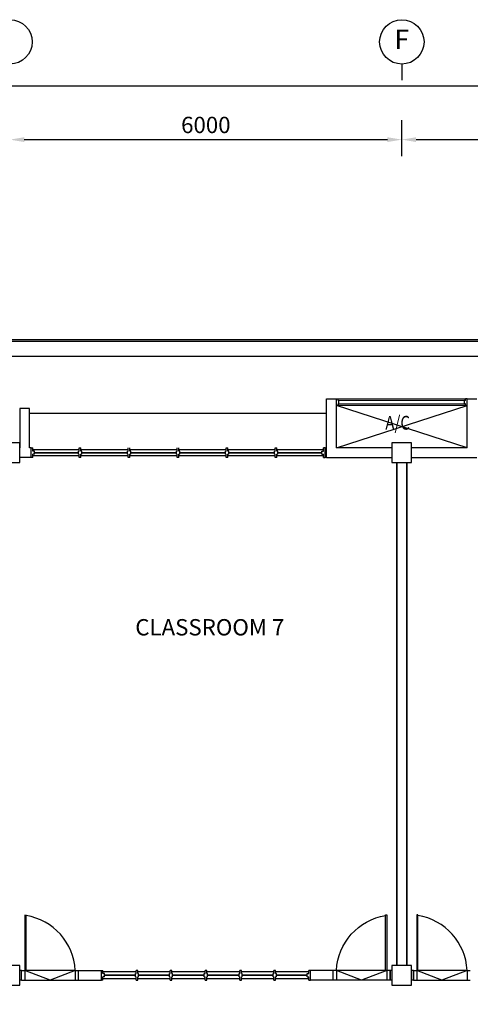
# Model space of a CAD drawing. Units: inches. Extents: x -504307 to -190443, y 14549 to 241252.
# Drawn here: x -249184 to -242284, y 182026 to 197102 of the extents above; entities that cross this region are included whole.
import ezdxf
from ezdxf.enums import TextEntityAlignment as Align

# ---------------------------------------------------------------- set-up
doc = ezdxf.new("R2010")
doc.units = ezdxf.units.IN
doc.header["$LTSCALE"] = 900
doc.header["$MEASUREMENT"] = 0
doc.linetypes.add('DASHED2', pattern=[0.375, 0.25, -0.125])
doc.layers.get('0').update_dxf_attribs({"color": 8})
doc.styles.add('ARIAL', font='isocp.shx')
doc.styles.get("Standard").update_dxf_attribs({"font": 'isocp.shx'})
doc.dimstyles.get("Standard").update_dxf_attribs({"dimtxt": 250, "dimasz": 220, "dimexe": 300, "dimexo": 100, "dimgap": 100, "dimtad": 1, "dimdec": 0, "dimzin": 0, "dimdsep": 46, "dimtxsty": 'Standard', "dimcen": 0, "dimclrd": 7, "dimclre": 7, "dimclrt": 7, "dimadec": 0, "dimazin": 0, "dimtfac": 1, "dimtdec": 0, "dimtofl": 0, "dimtmove": 0, "dimatfit": 3, "dimfxl": 1, "dimtolj": 1, "dimtzin": 0, "dimarcsym": 0})

# ---------------------------------------------------------------- blocks, each defined once
blk = doc.blocks.new('*D143')
at = {"color": 7, "lineweight": -2}
for p, q in [((236063, -304468), (236063, -303089)), ((269513, -304468), (269513, -303089)), ((236283, -303389), (269293, -303389))]:
    blk.add_line(p, q, dxfattribs=at)
at = {"color": 7}
for points in [[(236283, -303352), (236283, -303426), (236063, -303389)], [(269293, -303352), (269293, -303426), (269513, -303389)]]:
    blk.add_solid(points, dxfattribs=at)
at = {"layer": 'DEFPOINTS', "color": 0}
for p in [(269513, -303389), (236063, -304568, 14), (269513, -304568)]:
    blk.add_point(p, dxfattribs=at)
at = {"color": 7, "insert": (253238, -303164), "char_height": 250, "attachment_point": 5}
blk.add_mtext('\\A1;33450', dxfattribs=at)
blk = doc.blocks.new('*D146')
at = {"color": 7, "lineweight": -2}
for p, q in [((260888, -304468), (260888, -303914)), ((266888, -304468), (266888, -303914)), ((261108, -304214), (266668, -304214))]:
    blk.add_line(p, q, dxfattribs=at)
at = {"color": 7}
for points in [[(261108, -304177), (261108, -304251), (260888, -304214)], [(266668, -304177), (266668, -304251), (266888, -304214)]]:
    blk.add_solid(points, dxfattribs=at)
at = {"layer": 'DEFPOINTS', "color": 0}
for p in [(266888, -304214), (260888, -304568, 14), (266888, -304568, 56)]:
    blk.add_point(p, dxfattribs=at)
at = {"color": 7, "insert": (263888, -303989), "char_height": 250, "attachment_point": 5}
blk.add_mtext('\\A1;6000', dxfattribs=at)
blk = doc.blocks.new('*D149')
at = {"color": 7, "lineweight": -2}
for p, q in [((254888, -304468), (254888, -303914)), ((260888, -304468), (260888, -303914)), ((255108, -304214), (260668, -304214))]:
    blk.add_line(p, q, dxfattribs=at)
at = {"color": 7}
for points in [[(255108, -304177), (255108, -304251), (254888, -304214)], [(260668, -304177), (260668, -304251), (260888, -304214)]]:
    blk.add_solid(points, dxfattribs=at)
at = {"layer": 'DEFPOINTS', "color": 0}
for p in [(260888, -304214), (254888, -304568, 14), (260888, -304568, 42)]:
    blk.add_point(p, dxfattribs=at)
at = {"color": 7, "insert": (257888, -303989), "char_height": 250, "attachment_point": 5}
blk.add_mtext('\\A1;6000', dxfattribs=at)

msp = doc.modelspace()

# ---------------------------------------------------------------- linework, layer by layer
at = {"color": 7, "ltscale": 5}
msp.add_line((-243334, 196421.8, -16.4), (-243334, 196174.2, -16.4), dxfattribs=at)
at = {"color": 8, "ltscale": 10}
for p, q in [((-238564, 192200.9, -16.4), (-250564.3, 192200.9, -16.4)), ((-238539, 192175.9, -16.4), (-250539.3, 192175.9, -16.4)), ((-242333.9, 190547.1, -16.4), (-244334, 191197.1, -16.4)), ((-244334, 190547.1, -16.4), (-242333.9, 191197.1, -16.4)), ((-244484, 191072.1, -16.4), (-249034.1, 191072.1, -16.4))]:
    msp.add_line(p, q, dxfattribs=at)
at = {"color": 8, "ltscale": 25}
for p, q in [((-244484, 191297.1, -16.4), (-244334, 191297.1, -16.4)), ((-244484, 190397.1, -16.4), (-244484, 191297.1, -16.4)), ((-244334, 190547.1, -16.4), (-244334, 191297.1, -16.4)), ((-242333.9, 191297.1, -16.4), (-242183.9, 191297.1, -16.4)), ((-242333.9, 190547.1, -16.4), (-242333.9, 191297.1, -16.4)), ((-243483.9, 190547.1, -16.4), (-244334, 190547.1, -16.4)), ((-242333.9, 190547.1, -16.4), (-243183.9, 190547.1, -16.4)), ((-244484, 190397.1, -16.4), (-243483.9, 190397.1, -16.4)), ((-243183.9, 190397.1, -16.4), (-242183.9, 190397.1, -16.4))]:
    msp.add_line(p, q, dxfattribs=at)
at = {"color": 8, "ltscale": 30}
for p, q in [((-244334, 191197.1, -16.4), (-244334, 191297.1, -16.4)), ((-244334, 191297.1, -16.4), (-244309, 191297.1, -16.4)), ((-244334, 191197.1, -16.4), (-244309, 191197.1, -16.4)), ((-244309, 191272.1, -16.4), (-244309, 191297.1, -16.4)), ((-244309, 191297.1, -16.4), (-242358.9, 191297.1, -16.4)), ((-244309, 191272.1, -16.4), (-244296.5, 191272.1, -16.4)), ((-244309, 191222.1, -16.4), (-244296.5, 191222.1, -16.4)), ((-244309, 191197.1, -16.4), (-244309, 191222.1, -16.4)), ((-242358.9, 191197.1, -16.4), (-244309, 191197.1, -16.4)), ((-244296.5, 191222.1, -16.4), (-244296.5, 191272.1, -16.4)), ((-242358.9, 191272.1, -16.4), (-242371.4, 191272.1, -16.4)), ((-242371.4, 191222.1, -16.4), (-242371.4, 191272.1, -16.4)), ((-242358.9, 191222.1, -16.4), (-242371.4, 191222.1, -16.4)), ((-242358.9, 191272.1, -16.4), (-242358.9, 191297.1, -16.4)), ((-242333.9, 191297.1, -16.4), (-242358.9, 191297.1, -16.4)), ((-242358.9, 191197.1, -16.4), (-242358.9, 191222.1, -16.4)), ((-242333.9, 191197.1, -16.4), (-242358.9, 191197.1, -16.4)), ((-242333.9, 191197.1, -16.4), (-242333.9, 191297.1, -16.4))]:
    msp.add_line(p, q, dxfattribs=at)
at = {"color": 8, "linetype": 'DASHED2', "lineweight": 0, "ltscale": 10}
for p, q in [((-244309, 191272.1, -16.4), (-242371.4, 191272.1, -16.4)), ((-242371.4, 191222.1, -16.4), (-244309, 191222.1, -16.4))]:
    msp.add_line(p, q, dxfattribs=at)
at = {"color": 8}
for p, q in [((-249034.1, 191147.1, -16.4), (-249184.1, 191147.1, -16.4)), ((-249184.1, 191147.1, -16.4), (-249184.1, 190547.1, -16.4)), ((-249034.1, 190547.1, -16.4), (-249034.1, 191147.1, -16.4)), ((-249009, 190547.1, -16.4), (-249034.1, 190547.1, -16.4)), ((-249009, 190547.1, -16.4), (-248984, 190547.1, -16.4)), ((-249009, 190397.1, -16.4), (-249009, 190547.1, -16.4)), ((-248984, 190497.1, -16.4), (-248984, 190547.1, -16.4)), ((-248984, 190522.1, -16.4), (-248271.5, 190522.1, -16.4)), ((-248959, 190497.1, -16.4), (-248984, 190497.1, -16.4)), ((-248959, 190447.1, -16.4), (-248984, 190447.1, -16.4)), ((-248984, 190397.1, -16.4), (-248984, 190447.1, -16.4)), ((-248271.5, 190422.1, -16.4), (-248984, 190422.1, -16.4)), ((-248959, 190447.1, -16.4), (-248959, 190497.1, -16.4)), ((-248284, 190447.1, -16.4), (-248284, 190497.1, -16.4)), ((-248284, 190497.1, -16.4), (-248271.5, 190497.1, -16.4)), ((-248284, 190447.1, -16.4), (-248271.5, 190447.1, -16.4)), ((-248271.5, 190547.1, -16.4), (-248246.5, 190547.1, -16.4)), ((-248271.5, 190497.1, -16.4), (-248271.5, 190547.1, -16.4)), ((-248271.5, 190397.1, -16.4), (-248271.5, 190447.1, -16.4)), ((-248246.5, 190497.1, -16.4), (-248246.5, 190547.1, -16.4)), ((-248246.5, 190522.1, -16.4), (-247521.5, 190522.1, -16.4)), ((-248234, 190497.1, -16.4), (-248246.5, 190497.1, -16.4)), ((-248234, 190447.1, -16.4), (-248246.5, 190447.1, -16.4)), ((-248246.5, 190397.1, -16.4), (-248246.5, 190447.1, -16.4)), ((-247521.5, 190422.1, -16.4), (-248246.5, 190422.1, -16.4)), ((-248234, 190447.1, -16.4), (-248234, 190497.1, -16.4)), ((-247534, 190447.1, -16.4), (-247534, 190497.1, -16.4)), ((-247534, 190497.1, -16.4), (-247521.5, 190497.1, -16.4)), ((-247534, 190447.1, -16.4), (-247521.5, 190447.1, -16.4)), ((-247521.5, 190497.1, -16.4), (-247521.5, 190547.1, -16.4)), ((-247521.5, 190397.1, -16.4), (-247521.5, 190447.1, -16.4)), ((-247496.5, 190497.1, -16.4), (-247496.5, 190547.1, -16.4)), ((-247496.5, 190522.1, -16.4), (-246771.5, 190522.1, -16.4)), ((-247484, 190497.1, -16.4), (-247496.5, 190497.1, -16.4)), ((-247484, 190447.1, -16.4), (-247496.5, 190447.1, -16.4)), ((-247496.5, 190397.1, -16.4), (-247496.5, 190447.1, -16.4)), ((-246771.5, 190422.1, -16.4), (-247496.5, 190422.1, -16.4)), ((-247484, 190447.1, -16.4), (-247484, 190497.1, -16.4)), ((-246784, 190447.1, -16.4), (-246784, 190497.1, -16.4)), ((-246784, 190497.1, -16.4), (-246771.5, 190497.1, -16.4)), ((-246784, 190447.1, -16.4), (-246771.5, 190447.1, -16.4)), ((-246771.5, 190497.1, -16.4), (-246771.5, 190547.1, -16.4)), ((-246771.5, 190397.1, -16.4), (-246771.5, 190447.1, -16.4)), ((-246746.5, 190497.1, -16.4), (-246746.5, 190547.1, -16.4)), ((-246746.5, 190522.1, -16.4), (-246021.5, 190522.1, -16.4)), ((-246734, 190497.1, -16.4), (-246746.5, 190497.1, -16.4)), ((-246734, 190447.1, -16.4), (-246746.5, 190447.1, -16.4)), ((-246746.5, 190397.1, -16.4), (-246746.5, 190447.1, -16.4)), ((-246021.5, 190422.1, -16.4), (-246746.5, 190422.1, -16.4)), ((-246734, 190447.1, -16.4), (-246734, 190497.1, -16.4)), ((-246034, 190447.1, -16.4), (-246034, 190497.1, -16.4)), ((-246034, 190497.1, -16.4), (-246021.5, 190497.1, -16.4)), ((-246034, 190447.1, -16.4), (-246021.5, 190447.1, -16.4)), ((-246021.5, 190547.1, -16.4), (-245996.5, 190547.1, -16.4)), ((-246021.5, 190497.1, -16.4), (-246021.5, 190547.1, -16.4)), ((-246021.5, 190397.1, -16.4), (-246021.5, 190447.1, -16.4)), ((-245996.5, 190497.1, -16.4), (-245996.5, 190547.1, -16.4)), ((-245996.5, 190522.1, -16.4), (-245271.5, 190522.1, -16.4)), ((-245984, 190497.1, -16.4), (-245996.5, 190497.1, -16.4)), ((-245984, 190447.1, -16.4), (-245996.5, 190447.1, -16.4)), ((-245996.5, 190397.1, -16.4), (-245996.5, 190447.1, -16.4)), ((-245271.5, 190422.1, -16.4), (-245996.5, 190422.1, -16.4)), ((-245984, 190447.1, -16.4), (-245984, 190497.1, -16.4)), ((-245284, 190447.1, -16.4), (-245284, 190497.1, -16.4)), ((-245284, 190497.1, -16.4), (-245271.5, 190497.1, -16.4)), ((-245284, 190447.1, -16.4), (-245271.5, 190447.1, -16.4)), ((-245271.5, 190547.1, -16.4), (-245246.5, 190547.1, -16.4)), ((-245271.5, 190497.1, -16.4), (-245271.5, 190547.1, -16.4)), ((-245271.5, 190397.1, -16.4), (-245271.5, 190447.1, -16.4)), ((-245246.5, 190497.1, -16.4), (-245246.5, 190547.1, -16.4)), ((-245246.5, 190522.1, -16.4), (-244534, 190522.1, -16.4)), ((-245234, 190497.1, -16.4), (-245246.5, 190497.1, -16.4)), ((-245234, 190447.1, -16.4), (-245246.5, 190447.1, -16.4)), ((-245246.5, 190397.1, -16.4), (-245246.5, 190447.1, -16.4)), ((-244534, 190422.1, -16.4), (-245246.5, 190422.1, -16.4)), ((-245234, 190447.1, -16.4), (-245234, 190497.1, -16.4)), ((-244559, 190497.1, -16.4), (-244534, 190497.1, -16.4)), ((-244559, 190447.1, -16.4), (-244559, 190497.1, -16.4)), ((-244559, 190447.1, -16.4), (-244534, 190447.1, -16.4)), ((-244509, 190547.1, -16.4), (-244534, 190547.1, -16.4)), ((-244534, 190497.1, -16.4), (-244534, 190547.1, -16.4)), ((-244534, 190397.1, -16.4), (-244534, 190447.1, -16.4)), ((-244509, 190547.1, -16.4), (-244484, 190547.1, -16.4)), ((-244509, 190397.1, -16.4), (-244509, 190547.1, -16.4)), ((-249009, 190397.1, -16.4), (-249184.1, 190397.1, -16.4)), ((-248984, 190397.1, -16.4), (-249009, 190397.1, -16.4)), ((-248246.5, 190397.1, -16.4), (-248271.5, 190397.1, -16.4)), ((-247496.5, 190397.1, -16.4), (-247521.5, 190397.1, -16.4)), ((-246746.5, 190397.1, -16.4), (-246771.5, 190397.1, -16.4)), ((-245996.5, 190397.1, -16.4), (-246021.5, 190397.1, -16.4)), ((-245246.5, 190397.1, -16.4), (-245271.5, 190397.1, -16.4)), ((-244534, 190397.1, -16.4), (-244509, 190397.1, -16.4)), ((-244484, 190397.1, -16.4), (-244509, 190397.1, -16.4)), ((-243408.9, 182621.5, -16.4), (-243408.9, 190322.1, -16.4)), ((-243408.9, 190322.1, -16.4), (-243408.9, 182621.5, -16.4)), ((-243258.9, 182621.5, -16.4), (-243258.9, 190322.1, -16.4)), ((-243258.9, 190322.1, -16.4), (-243258.9, 182621.5, -16.4)), ((-249104.2, 183396.5, -16.4), (-249104.1, 182546.5, -16.4)), ((-249085.4, 182546.5, -16.4), (-249085.5, 183396.5, -16.4)), ((-243582.1, 182546.5, -16.4), (-243582, 183396.5, -16.4)), ((-243582.1, 182546.5, -16.4), (-243582, 183396.5, -16.4)), ((-243582, 183396.5, -16.4), (-243563.2, 183396.5, -16.4)), ((-243582, 183396.5, -16.4), (-243563.2, 183396.5, -16.4)), ((-243563.2, 183396.5, -16.4), (-243563.3, 182546.5, -16.4)), ((-243563.2, 183396.5, -16.4), (-243563.3, 182546.5, -16.4)), ((-243104.6, 183396.5, -16.4), (-243104.5, 182546.5, -16.4)), ((-243104.6, 183396.5, -16.4), (-243104.5, 182546.5, -16.4)), ((-243085.8, 183396.5, -16.4), (-243104.6, 183396.5, -16.4)), ((-243085.8, 183396.5, -16.4), (-243104.6, 183396.5, -16.4)), ((-243085.7, 182546.5, -16.4), (-243085.8, 183396.5, -16.4)), ((-243085.7, 182546.5, -16.4), (-243085.8, 183396.5, -16.4)), ((-249154.1, 182546.5, -16.4), (-249183.8, 182546.5, -16.4)), ((-249154.1, 182546.5, -16.4), (-249104.1, 182546.5, -16.4)), ((-249154.1, 182546.5, -16.4), (-249104.1, 182546.5, -16.4)), ((-249154.1, 182396.5, -16.4), (-249154.1, 182546.5, -16.4)), ((-248334.1, 182546.4, -16.4), (-249104.1, 182546.5, -16.4)), ((-248719.1, 182396.5, -16.4), (-249104.1, 182546.5, -16.4)), ((-249104.1, 182546.5, -16.4), (-249104.1, 182396.5, -16.4)), ((-249104.1, 182546.5, -16.4), (-249085.4, 182546.5, -16.4)), ((-249104.1, 182546.5, -16.4), (-249104.1, 182396.5, -16.4)), ((-248334.1, 182546.6, -16.4), (-248719.1, 182396.5, -16.4)), ((-248334.1, 182548.6, -16.4), (-248334.1, 182396.6, -16.4)), ((-248334.1, 182546.6, -16.4), (-248284.1, 182546.6, -16.4)), ((-248284.1, 182396.6, -16.4), (-248284.1, 182546.4, -16.4)), ((-248284.1, 182546.4, -16.4), (-247933.5, 182546.4, -16.4)), ((-248284.1, 182396.6, -16.4), (-248284.1, 182546.4, -16.4)), ((-247933.5, 182546.4, -16.4), (-247908.5, 182546.4, -16.4)), ((-247933.5, 182396.4, -16.4), (-247933.5, 182546.4, -16.4)), ((-247908.5, 182496.4, -16.4), (-247908.5, 182546.4, -16.4)), ((-247400.2, 182521.4, -16.4), (-247908.5, 182521.4, -16.4)), ((-247883.5, 182496.4, -16.4), (-247908.5, 182496.4, -16.4)), ((-247883.5, 182446.4, -16.4), (-247908.5, 182446.4, -16.4)), ((-247908.5, 182396.4, -16.4), (-247908.5, 182446.4, -16.4)), ((-247908.5, 182421.4, -16.4), (-247400.2, 182421.4, -16.4)), ((-247883.5, 182446.4, -16.4), (-247883.5, 182496.4, -16.4)), ((-247412.7, 182446.4, -16.4), (-247412.7, 182496.4, -16.4)), ((-247412.7, 182496.4, -16.4), (-247400.2, 182496.4, -16.4)), ((-247412.7, 182446.4, -16.4), (-247400.2, 182446.4, -16.4)), ((-247375.2, 182546.4, -16.4), (-247400.2, 182546.4, -16.4)), ((-247400.2, 182496.4, -16.4), (-247400.2, 182546.4, -16.4)), ((-247400.2, 182396.4, -16.4), (-247400.2, 182446.4, -16.4)), ((-247375.2, 182496.4, -16.4), (-247375.2, 182546.4, -16.4)), ((-246879.3, 182521.4, -16.4), (-247375.2, 182521.4, -16.4)), ((-247362.7, 182496.4, -16.4), (-247375.2, 182496.4, -16.4)), ((-247362.7, 182446.4, -16.4), (-247375.2, 182446.4, -16.4)), ((-247375.2, 182396.4, -16.4), (-247375.2, 182446.4, -16.4)), ((-247375.2, 182421.4, -16.4), (-246879.3, 182421.4, -16.4)), ((-247362.7, 182446.4, -16.4), (-247362.7, 182496.4, -16.4)), ((-246891.8, 182446.4, -16.4), (-246891.8, 182496.4, -16.4)), ((-246891.8, 182496.4, -16.4), (-246879.3, 182496.4, -16.4)), ((-246891.8, 182446.4, -16.4), (-246879.3, 182446.4, -16.4)), ((-246854.3, 182546.4, -16.4), (-246879.3, 182546.4, -16.4)), ((-246879.3, 182496.4, -16.4), (-246879.3, 182546.4, -16.4)), ((-246879.3, 182396.4, -16.4), (-246879.3, 182446.4, -16.4)), ((-246854.3, 182496.4, -16.4), (-246854.3, 182546.4, -16.4)), ((-246346, 182521.4, -16.4), (-246854.3, 182521.4, -16.4)), ((-246841.8, 182496.4, -16.4), (-246854.3, 182496.4, -16.4)), ((-246841.8, 182446.4, -16.4), (-246854.3, 182446.4, -16.4)), ((-246854.3, 182396.4, -16.4), (-246854.3, 182446.4, -16.4)), ((-246854.3, 182421.4, -16.4), (-246346, 182421.4, -16.4)), ((-246841.8, 182446.4, -16.4), (-246841.8, 182496.4, -16.4)), ((-246358.5, 182446.4, -16.4), (-246358.5, 182496.4, -16.4)), ((-246358.5, 182496.4, -16.4), (-246346, 182496.4, -16.4)), ((-246358.5, 182446.4, -16.4), (-246346, 182446.4, -16.4)), ((-246321, 182546.4, -16.4), (-246346, 182546.4, -16.4)), ((-246346, 182496.4, -16.4), (-246346, 182546.4, -16.4)), ((-246346, 182396.4, -16.4), (-246346, 182446.4, -16.4)), ((-246346, 182396.4, -16.4), (-246346, 182446.4, -16.4)), ((-246321, 182496.4, -16.4), (-246321, 182546.4, -16.4)), ((-245812.7, 182521.4, -16.4), (-246321, 182521.4, -16.4)), ((-246308.5, 182496.4, -16.4), (-246321, 182496.4, -16.4)), ((-246321, 182396.4, -16.4), (-246321, 182446.4, -16.4)), ((-246308.5, 182446.4, -16.4), (-246321, 182446.4, -16.4)), ((-246321, 182396.4, -16.4), (-246321, 182446.4, -16.4)), ((-246321, 182421.4, -16.4), (-245812.7, 182421.4, -16.4)), ((-246308.5, 182446.4, -16.4), (-246308.5, 182496.4, -16.4)), ((-245825.2, 182446.4, -16.4), (-245825.2, 182496.4, -16.4)), ((-245825.2, 182496.4, -16.4), (-245812.7, 182496.4, -16.4)), ((-245825.2, 182446.4, -16.4), (-245812.7, 182446.4, -16.4)), ((-245787.7, 182546.4, -16.4), (-245812.7, 182546.4, -16.4)), ((-245812.7, 182496.4, -16.4), (-245812.7, 182546.4, -16.4)), ((-245812.7, 182396.4, -16.4), (-245812.7, 182446.4, -16.4)), ((-245787.7, 182496.4, -16.4), (-245787.7, 182546.4, -16.4)), ((-245291.8, 182521.4, -16.4), (-245787.7, 182521.4, -16.4)), ((-245775.2, 182496.4, -16.4), (-245787.7, 182496.4, -16.4)), ((-245775.2, 182446.4, -16.4), (-245787.7, 182446.4, -16.4)), ((-245787.7, 182396.4, -16.4), (-245787.7, 182446.4, -16.4)), ((-245787.7, 182421.4, -16.4), (-245291.8, 182421.4, -16.4)), ((-245775.2, 182446.4, -16.4), (-245775.2, 182496.4, -16.4)), ((-245304.3, 182446.4, -16.4), (-245304.3, 182496.4, -16.4)), ((-245304.3, 182496.4, -16.4), (-245291.8, 182496.4, -16.4)), ((-245304.3, 182446.4, -16.4), (-245291.8, 182446.4, -16.4)), ((-245266.8, 182546.4, -16.4), (-245291.8, 182546.4, -16.4)), ((-245291.8, 182496.4, -16.4), (-245291.8, 182546.4, -16.4)), ((-245291.8, 182396.4, -16.4), (-245291.8, 182446.4, -16.4)), ((-245266.8, 182496.4, -16.4), (-245266.8, 182546.4, -16.4)), ((-244758.5, 182521.4, -16.4), (-245266.8, 182521.4, -16.4)), ((-245254.3, 182496.4, -16.4), (-245266.8, 182496.4, -16.4)), ((-245254.3, 182446.4, -16.4), (-245266.8, 182446.4, -16.4)), ((-245266.8, 182396.4, -16.4), (-245266.8, 182446.4, -16.4)), ((-245266.8, 182421.4, -16.4), (-244758.5, 182421.4, -16.4)), ((-245254.3, 182446.4, -16.4), (-245254.3, 182496.4, -16.4)), ((-244783.5, 182496.4, -16.4), (-244758.5, 182496.4, -16.4)), ((-244783.5, 182446.4, -16.4), (-244783.5, 182496.4, -16.4)), ((-244783.5, 182446.4, -16.4), (-244758.5, 182446.4, -16.4)), ((-244733.5, 182546.4, -16.4), (-244758.5, 182546.4, -16.4)), ((-244758.5, 182496.4, -16.4), (-244758.5, 182546.4, -16.4)), ((-244758.5, 182396.4, -16.4), (-244758.5, 182446.4, -16.4)), ((-244733.5, 182396.4, -16.4), (-244733.5, 182546.4, -16.4)), ((-244382.8, 182546.4, -16.4), (-244733.5, 182546.4, -16.4)), ((-244333.3, 182546.6, -16.4), (-244383.3, 182546.6, -16.4)), ((-244333.3, 182546.6, -16.4), (-244383.3, 182546.6, -16.4)), ((-244383.3, 182396.4, -16.4), (-244383.3, 182546.4, -16.4)), ((-244383.3, 182396.4, -16.4), (-244383.3, 182546.4, -16.4)), ((-244382.8, 182396.4, -16.4), (-244382.8, 182546.4, -16.4)), ((-244333.3, 182548.6, -16.4), (-244333.3, 182396.6, -16.4)), ((-244333.3, 182548.6, -16.4), (-244333.3, 182396.6, -16.4)), ((-243563.3, 182546.3, -16.4), (-244333.3, 182546.4, -16.4)), ((-243948.3, 182396.5, -16.4), (-244333.3, 182546.4, -16.4)), ((-243563.3, 182546.5, -16.4), (-243948.3, 182396.5, -16.4)), ((-243563.3, 182546.5, -16.4), (-243582.1, 182546.5, -16.4)), ((-243563.3, 182546.5, -16.4), (-243582.1, 182546.5, -16.4)), ((-243513.3, 182546.5, -16.4), (-243563.3, 182546.5, -16.4)), ((-243513.3, 182546.5, -16.4), (-243563.3, 182546.5, -16.4)), ((-243563.3, 182546.5, -16.4), (-243563.3, 182396.5, -16.4)), ((-243563.3, 182546.5, -16.4), (-243563.3, 182396.5, -16.4)), ((-243513.3, 182546.5, -16.4), (-243563.3, 182546.5, -16.4)), ((-243513.3, 182546.5, -16.4), (-243563.3, 182546.5, -16.4)), ((-243563.3, 182546.5, -16.4), (-243563.3, 182396.5, -16.4)), ((-243563.3, 182546.5, -16.4), (-243563.3, 182396.5, -16.4)), ((-243513.3, 182548.5, -16.4), (-243513.3, 182396.5, -16.4)), ((-243513.3, 182548.5, -16.4), (-243513.3, 182396.5, -16.4)), ((-243513.3, 182396.5, -16.4), (-243513.3, 182546.5, -16.4)), ((-243513.3, 182396.5, -16.4), (-243513.3, 182546.5, -16.4)), ((-243483.7, 182546.5, -16.4), (-243508.9, 182546.5, -16.4)), ((-243483.7, 182546.5, -16.4), (-243508.9, 182546.5, -16.4)), ((-243154.5, 182546.5, -16.4), (-243183.7, 182546.5, -16.4)), ((-243154.5, 182546.5, -16.4), (-243183.7, 182546.5, -16.4)), ((-243154.5, 182548.5, -16.4), (-243154.5, 182396.5, -16.4)), ((-243154.5, 182548.5, -16.4), (-243154.5, 182396.5, -16.4)), ((-243154.5, 182396.5, -16.4), (-243154.5, 182546.5, -16.4)), ((-243154.5, 182396.5, -16.4), (-243154.5, 182546.5, -16.4)), ((-243154.5, 182546.5, -16.4), (-243104.5, 182546.5, -16.4)), ((-243154.5, 182546.5, -16.4), (-243104.5, 182546.5, -16.4)), ((-243154.5, 182546.5, -16.4), (-243104.5, 182546.5, -16.4)), ((-243154.5, 182546.5, -16.4), (-243104.5, 182546.5, -16.4)), ((-242334.5, 182546.4, -16.4), (-243104.5, 182546.5, -16.4)), ((-242719.5, 182396.6, -16.4), (-243104.5, 182546.5, -16.4)), ((-243104.5, 182546.5, -16.4), (-243104.5, 182396.5, -16.4)), ((-243104.5, 182546.5, -16.4), (-243085.7, 182546.5, -16.4)), ((-243104.5, 182546.5, -16.4), (-243104.5, 182396.5, -16.4)), ((-243104.5, 182546.5, -16.4), (-243104.5, 182396.5, -16.4)), ((-243104.5, 182546.5, -16.4), (-243085.7, 182546.5, -16.4)), ((-243104.5, 182546.5, -16.4), (-243104.5, 182396.5, -16.4)), ((-242334.5, 182546.6, -16.4), (-242719.5, 182396.6, -16.4)), ((-242334.5, 182548.6, -16.4), (-242334.5, 182396.6, -16.4)), ((-242334.5, 182548.6, -16.4), (-242334.5, 182396.6, -16.4)), ((-242334.5, 182546.6, -16.4), (-242284.5, 182546.6, -16.4)), ((-242334.5, 182546.6, -16.4), (-242284.5, 182546.6, -16.4)), ((-249154.1, 182396.5, -16.4), (-249183.8, 182396.5, -16.4)), ((-249154.1, 182396.5, -16.4), (-249104.1, 182396.5, -16.4)), ((-249104.1, 182396.5, -16.4), (-248334.1, 182396.6, -16.4)), ((-248334.1, 182396.6, -16.4), (-248284.1, 182396.6, -16.4)), ((-248284.1, 182396.6, -16.4), (-247933.5, 182396.6, -16.4)), ((-247908.5, 182396.4, -16.4), (-247933.5, 182396.4, -16.4)), ((-247400.2, 182396.4, -16.4), (-247375.2, 182396.4, -16.4)), ((-246879.3, 182396.4, -16.4), (-246854.3, 182396.4, -16.4)), ((-246346, 182396.4, -16.4), (-246321, 182396.4, -16.4)), ((-246346, 182396.4, -16.4), (-246321, 182396.4, -16.4)), ((-245812.7, 182396.4, -16.4), (-245787.7, 182396.4, -16.4)), ((-245291.8, 182396.4, -16.4), (-245266.8, 182396.4, -16.4)), ((-244758.5, 182396.4, -16.4), (-244733.5, 182396.4, -16.4)), ((-244382.8, 182396.4, -16.4), (-244733.5, 182396.4, -16.4)), ((-244333.3, 182396.6, -16.4), (-244383.3, 182396.6, -16.4)), ((-244333.3, 182396.6, -16.4), (-244383.3, 182396.6, -16.4)), ((-243563.3, 182396.5, -16.4), (-244333.3, 182396.6, -16.4)), ((-243563.3, 182396.5, -16.4), (-244333.3, 182396.6, -16.4)), ((-243513.3, 182396.5, -16.4), (-243563.3, 182396.5, -16.4)), ((-243513.3, 182396.5, -16.4), (-243563.3, 182396.5, -16.4)), ((-243483.7, 182396.5, -16.4), (-243508.9, 182396.5, -16.4)), ((-243483.7, 182396.5, -16.4), (-243508.9, 182396.5, -16.4)), ((-243158.9, 182396.5, -16.4), (-243183.7, 182396.5, -16.4)), ((-243158.9, 182396.5, -16.4), (-243183.7, 182396.5, -16.4)), ((-243154.5, 182396.5, -16.4), (-243104.5, 182396.5, -16.4)), ((-243154.5, 182396.5, -16.4), (-243104.5, 182396.5, -16.4)), ((-243104.5, 182396.5, -16.4), (-242334.5, 182396.6, -16.4)), ((-243104.5, 182396.5, -16.4), (-242334.5, 182396.6, -16.4)), ((-242334.5, 182396.6, -16.4), (-242284.5, 182396.6, -16.4)), ((-242334.5, 182396.6, -16.4), (-242284.5, 182396.6, -16.4))]:
    msp.add_line(p, q, dxfattribs=at)
at = {"color": 8, "ltscale": 10, "elevation": -16.4}
msp.add_lwpolyline([(-269134.2, 189070.5), (-269134.2, 175171), (-250309.3, 175171), (-250309.3, 174494.9), (-242359.2, 174494.9), (-242359.2, 179171.3), (-233618.4, 179171.3), (-233618.4, 193170.9), (-238309, 193170.9), (-238309, 191945.9), (-250309.3, 191945.9), (-250309.3, 188070.5), (-263951.1, 188070.5), (-263951.1, 189070.5), (-269134.2, 189070.5), (-269134.2, 175171)], dxfattribs=at)
at = {"color": 8, "elevation": -16.4}
for points in [[(-249484.1, 190322.1), (-249184.1, 190322.1), (-249184.1, 190622.1), (-249484.1, 190622.1)], [(-243483.9, 190322.1), (-243183.9, 190322.1), (-243183.9, 190622.1), (-243483.9, 190622.1)], [(-249483.8, 182321.5), (-249183.8, 182321.5), (-249183.8, 182621.5), (-249483.8, 182621.5)], [(-243483.7, 182321.5), (-243183.7, 182321.5), (-243183.7, 182621.5), (-243483.7, 182621.5)]]:
    msp.add_lwpolyline(points, close=True, dxfattribs=at)
at = {"color": 8, "const_width": 25, "elevation": -16.4}
for points in [[(-248959, 190472.1), (-248284, 190472.1)], [(-248234, 190472.1), (-247534, 190472.1)], [(-247484, 190472.1), (-246784, 190472.1)], [(-246734, 190472.1), (-246034, 190472.1)], [(-245984, 190472.1), (-245284, 190472.1)], [(-245234, 190472.1), (-244559, 190472.1)], [(-247412.7, 182471.4), (-247883.5, 182471.4)], [(-246891.8, 182471.4), (-247362.7, 182471.4)], [(-246358.5, 182471.4), (-246841.8, 182471.4)], [(-245825.2, 182471.4), (-246308.5, 182471.4)], [(-245304.3, 182471.4), (-245775.2, 182471.4)], [(-244783.5, 182471.4), (-245254.3, 182471.4)]]:
    msp.add_lwpolyline(points, dxfattribs=at)
at = {"color": 7}
for centre in [(-249333, 196761.8), (-243333, 196761.8)]:
    msp.add_circle(centre, 340, dxfattribs=at)
at = {"color": 8, "extrusion": (5.41577e-10, 1.19957e-09, 1)}
for centre in [(-249196.8, 182534.5, -16.4), (-243197.2, 182534.6, -16.4), (-243197.2, 182534.6, -16.4)]:
    msp.add_ellipse(centre, major_axis=(636.5, -601, 0), ratio=0.9710294, start_param=0.7853982, end_param=2.1835359, dxfattribs=at)
at = {"color": 8, "extrusion": (5.41577e-10, -1.19957e-09, -1)}
msp.add_ellipse((-243470.6, 182534.6, -16.4), major_axis=(-636.5, -601, 0), ratio=0.9710294, start_param=0.7853982, end_param=2.1835359, dxfattribs=at)
msp.add_ellipse((-243470.6, 182534.6, -16.4), major_axis=(-636.5, -601, 0), ratio=0.9710294, start_param=0.7853982, end_param=2.1835359, dxfattribs=at)

# ---------------------------------------------------------------- texts
at = {"color": 7}
msp.add_text('F', height=300, dxfattribs=at).set_placement((-243333, 196761.8), align=Align.MIDDLE)
at = {"color": 8, "style": 'ARIAL', "text_generation_flag": 6, "width": 0.8}
msp.add_text('A/C', height=211.24, rotation=180.00006, dxfattribs=at).set_placement((-243585.9, 190824.4, -16.4))
at = {"color": 7, "style": 'ARIAL'}
msp.add_text('CLASSROOM 7', height=250, dxfattribs=at).set_placement((-247414.1, 187674.2, -16.4))

# ---------------------------------------------------------------- dimensions: what is measured, and where the dimension line sits
dim = msp.add_linear_dim(base=(-234709, 196090.4, -16.4), p1=(-268159, 194911.8, -2.4), p2=(-234709, 194911.8, -16.4), dimstyle='Standard')
dim.commit()
dim.dimension.update_dxf_attribs({"geometry": '*D143', "text_midpoint": (-250984, 196090.4, -16.4), "dimtype": 128, "insert": (-504221.7, 499479.3)})
for base, p1, p2, picture, middle in [((-243334, 195265.4, -16.4), (-249334, 194911.8, -2.4), (-243334, 194911.7, 25.6), '*D149', (-246334, 195490.4, -16.4)), ((-237334, 195265.4, -16.4), (-243334, 194911.8, -2.4), (-237334, 194911.7, 39.6), '*D146', (-240334, 195490.4, -16.4))]:
    dim = msp.add_linear_dim(base=base, p1=p1, p2=p2, dimstyle='Standard')
    dim.commit()
    dim.dimension.update_dxf_attribs({"geometry": picture, "text_midpoint": middle, "insert": (-504221.7, 499479.3)})

doc.saveas('drawing.dxf')
